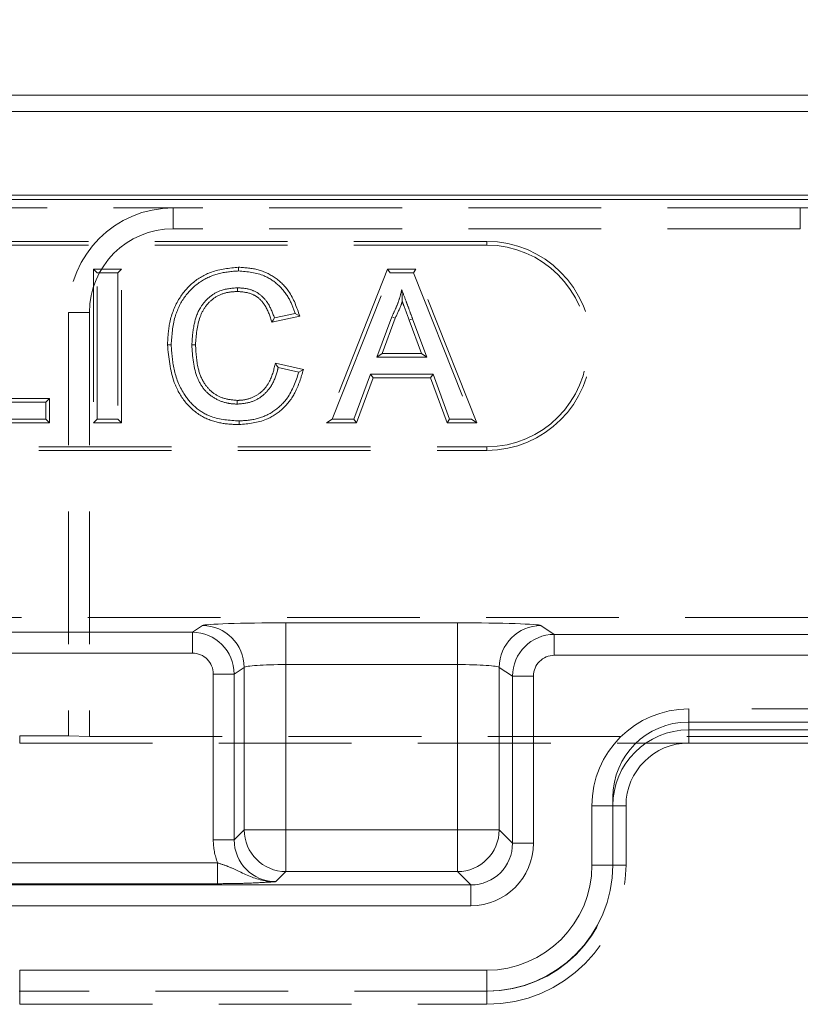
# Model space of a CAD drawing. Units: millimetres. Extents: x 0 to 420, y 0 to 297.
# Drawn here: x 66 to 73, y 260 to 270 of the extents above; entities that cross this region are included whole.
import ezdxf

# ---------------------------------------------------------------- set-up
doc = ezdxf.new("R2010")
doc.units = ezdxf.units.MM
doc.linetypes.add('HIDDEN', pattern=[1.905, 1.27, -0.635])
doc.linetypes.add('PHANTOM', pattern=[12.7, 6.35, -1.27, 1.27, -1.27, 1.27, -1.27])
doc.layers.add('FORMAT', color=7, linetype='Continuous')
doc.styles.add('SLDTEXTSTYLE3', font='TXT', dxfattribs={"width": 0.75})
doc.dimstyles.new('SLDDIMSTYLE0', dxfattribs={"dimtxt": 3, "dimasz": 3, "dimexe": 0, "dimexo": 0.0625, "dimgap": 0.75, "dimtad": 2, "dimlfac": 5, "dimrnd": 1e-09, "dimzin": 12, "dimdsep": 46, "dimtxsty": 'SLDTEXTSTYLE3', "dimsah": 1, "dimcen": 0.09, "dimadec": 0, "dimazin": 3, "dimtfac": 1, "dimtofl": 0, "dimtmove": 0, "dimatfit": 3, "dimfxl": 1, "dimfrac": 2, "dimtolj": 1, "dimtzin": 12, "dimarcsym": 0})

# ---------------------------------------------------------------- blocks, each defined once
blk = doc.blocks.new('_D_2')
at = {"layer": 'FORMAT'}
for p, q in [((47.0148, 267.9195), (47.0148, 275.4382)), ((247.0148, 267.9195), (247.0148, 275.4382)), ((47.0148, 274.4382), (247.0148, 274.4382))]:
    blk.add_line(p, q, dxfattribs=at)
for points in [[(47.0148, 274.4382), (50.0148, 273.6882), (50.0148, 275.1882)], [(247.0148, 274.4382), (244.0148, 275.1882), (244.0148, 273.6882)]]:
    blk.add_solid(points, dxfattribs=at)
at = {"layer": 'FORMAT', "insert": (141.1972, 278.3054, 0.02), "char_height": 3, "attachment_point": 1, "style": 'SLDTEXTSTYLE3'}
blk.add_mtext('1000', dxfattribs=at)

msp = doc.modelspace()

# ---------------------------------------------------------------- linework, layer by layer
at = {"color": 7, "linetype": 'Continuous', "lineweight": 15}
for p, q in [((47.1498, 268.9195), (146.8799, 268.9195)), ((47.3069, 268.7624), (146.7228, 268.7624)), ((47.0148, 267.9195), (247.0148, 267.9195)), ((47.3069, 267.9624), (146.7228, 267.9624))]:
    msp.add_line(p, q, dxfattribs=at)
at = {"color": 7, "linetype": 'HIDDEN', "lineweight": 0}
for p, q in [((55.0148, 267.8402), (67.0148, 267.8402)), ((73.0148, 267.8402), (67.0148, 267.8402)), ((73.0148, 267.8402), (76.0148, 267.8402)), ((73.0148, 267.6402), (67.0148, 267.6402)), ((70.0148, 267.5195), (60.0148, 267.5195)), ((70.0148, 267.4843), (60.0148, 267.4843)), ((66.2544, 267.2548), (66.2897, 267.2195)), ((66.5224, 267.2548), (66.2544, 267.2548)), ((66.2544, 267.2548), (66.2544, 265.7843)), ((66.2897, 267.2195), (66.4871, 267.2195)), ((66.2897, 265.8195), (66.2897, 267.2195)), ((66.5224, 267.2548), (66.4871, 267.2195)), ((66.4871, 267.2195), (66.4871, 265.8195)), ((66.5224, 265.7843), (66.5224, 267.2548)), ((67.6419, 267.2728), (67.6419, 267.2375)), ((69.0675, 267.2548), (68.4836, 265.7843)), ((68.5356, 265.8195), (69.0914, 267.2195)), ((69.0675, 267.2548), (69.0914, 267.2195)), ((69.338, 267.2548), (69.0675, 267.2548)), ((69.0914, 267.2195), (69.3141, 267.2195)), ((69.338, 267.2548), (69.3141, 267.2195)), ((69.3141, 267.2195), (69.87, 265.8195)), ((69.9219, 265.7843), (69.338, 267.2548)), ((66.0148, 266.8402), (66.0148, 262.7894)), ((66.2148, 266.8402), (66.2148, 262.7824)), ((67.9602, 266.747), (68.2265, 266.8041)), ((68.1815, 266.8306), (67.9841, 266.7882)), ((69.1071, 266.7994), (68.9638, 266.4118)), ((69.0145, 266.4471), (69.1395, 266.7854)), ((69.1395, 266.7854), (69.1071, 266.7994)), ((69.2726, 266.7677), (69.3057, 266.7798)), ((69.2726, 266.7677), (69.3911, 266.4471)), ((69.4417, 266.4118), (69.3057, 266.7798)), ((69.0145, 266.4471), (68.9638, 266.4118)), ((68.9638, 266.4118), (69.4417, 266.4118)), ((69.3911, 266.4471), (69.0145, 266.4471)), ((69.3911, 266.4471), (69.4417, 266.4118)), ((68.2609, 266.2938), (67.9934, 266.3561)), ((68.02, 266.3137), (68.2174, 266.2677)), ((68.9044, 266.2503), (68.7451, 265.8195)), ((68.7696, 265.7843), (68.9289, 266.215)), ((68.9289, 266.215), (68.9044, 266.2503)), ((69.5012, 266.2503), (68.9044, 266.2503)), ((68.9289, 266.215), (69.4766, 266.215)), ((69.4766, 266.215), (69.5012, 266.2503)), ((69.4766, 266.215), (69.6359, 265.7843)), ((69.6605, 265.8195), (69.5012, 266.2503)), ((65.8332, 266.0163), (65.1691, 266.0163)), ((65.8332, 266.0163), (65.7979, 265.9811)), ((65.8332, 265.7843), (65.8332, 266.0163)), ((65.1338, 265.9811), (65.7979, 265.9811)), ((65.7979, 265.9811), (65.7979, 265.8195)), ((65.7979, 265.8195), (64.9364, 265.8195)), ((65.8332, 265.7843), (65.7979, 265.8195)), ((66.2544, 265.7843), (66.2897, 265.8195)), ((66.4871, 265.8195), (66.2897, 265.8195)), ((66.5224, 265.7843), (66.4871, 265.8195)), ((68.4836, 265.7843), (68.5356, 265.8195)), ((68.7451, 265.8195), (68.5356, 265.8195)), ((68.7696, 265.7843), (68.7451, 265.8195)), ((69.6359, 265.7843), (69.6605, 265.8195)), ((69.87, 265.8195), (69.6605, 265.8195)), ((69.9219, 265.7843), (69.87, 265.8195)), ((64.9011, 265.7843), (65.8332, 265.7843)), ((66.2544, 265.7843), (66.5224, 265.7843)), ((68.4836, 265.7843), (68.7696, 265.7843)), ((69.6359, 265.7843), (69.9219, 265.7843)), ((60.0148, 265.5548), (70.0148, 265.5548)), ((60.0148, 265.5195), (70.0148, 265.5195)), ((47.1498, 263.9195), (73.8148, 263.9195)), ((71.9417, 262.9195), (122.0881, 262.9195)), ((65.5475, 262.7894), (66.0148, 262.7894)), ((65.5475, 262.7195), (71.9475, 262.7195)), ((66.2148, 262.7824), (66.0148, 262.7894)), ((66.2148, 262.7824), (73.8148, 262.7824)), ((71.9475, 262.7195), (95.2151, 262.7195)), ((71.2217, 262.1995), (71.2217, 261.5452)), ((71.3475, 261.5519), (71.3475, 262.1195)), ((70.0217, 260.3452), (65.5417, 260.3452)), ((65.5475, 260.2192), (70.0148, 260.2192))]:
    msp.add_line(p, q, dxfattribs=at)
at = {"color": 7, "linetype": 'PHANTOM', "lineweight": 0}
for p, q in [((67.0148, 267.6402), (67.0148, 267.8402)), ((73.0148, 267.6402), (73.0148, 267.8402)), ((70.0148, 267.4843), (70.0148, 267.5195)), ((66.2148, 266.8402), (66.0148, 266.8402)), ((70.0148, 265.5548), (70.0148, 265.5195)), ((67.2955, 263.8437), (67.1993, 263.7796)), ((68.0944, 263.8702), (68.0944, 263.4704)), ((69.7352, 263.8702), (68.0944, 263.8702)), ((68.0944, 263.8702), (68.0944, 263.4704)), ((69.7352, 263.8702), (69.7352, 263.4704)), ((69.7352, 263.8702), (69.7352, 263.4704)), ((70.6617, 263.7587), (70.5341, 263.8437)), ((67.1993, 263.7796), (63.5219, 263.7796)), ((67.1993, 263.7796), (67.1993, 263.5797)), ((67.1993, 263.7796), (67.1993, 263.5797)), ((73.8148, 263.7587), (70.6617, 263.7587)), ((70.6617, 263.7587), (70.6617, 263.5588)), ((70.6617, 263.7587), (70.6617, 263.5588)), ((63.5219, 263.5797), (67.1993, 263.5797)), ((70.6617, 263.5588), (73.732, 263.5588)), ((68.0944, 261.8887), (68.0944, 263.4704)), ((68.0944, 263.4704), (69.7352, 263.4704)), ((69.7352, 263.4704), (69.7352, 261.8887)), ((67.599, 263.38), (67.3993, 263.38)), ((67.3993, 263.38), (67.3993, 261.7927)), ((67.599, 263.38), (67.3993, 263.38)), ((67.599, 263.38), (67.695, 263.4439)), ((67.599, 261.7927), (67.599, 263.38)), ((67.695, 263.4439), (67.695, 261.8887)), ((70.1347, 263.4439), (70.2621, 263.359)), ((70.1347, 261.8887), (70.1347, 263.4439)), ((70.2621, 263.359), (70.4618, 263.359)), ((70.2621, 263.359), (70.2621, 261.7613)), ((70.2621, 263.359), (70.4618, 263.359)), ((70.4618, 261.7613), (70.4618, 263.359)), ((71.9475, 262.8455), (71.9475, 263.0454)), ((122.0821, 263.0454), (71.9475, 263.0454)), ((71.9475, 262.8455), (71.9475, 263.0454)), ((71.9475, 262.8455), (71.9475, 262.7195)), ((71.9475, 262.8455), (122.0821, 262.8455)), ((65.5475, 262.7894), (65.5475, 262.7195)), ((71.2216, 262.1195), (71.0217, 262.1195)), ((71.0217, 262.1195), (71.0217, 261.5519)), ((71.2216, 262.1195), (71.0217, 262.1195)), ((71.2216, 262.1195), (71.3475, 262.1195)), ((71.2216, 261.5519), (71.2216, 262.1195)), ((67.695, 261.8887), (67.599, 261.7927)), ((68.0944, 261.8887), (67.695, 261.8887)), ((68.0944, 261.8887), (67.695, 261.8887)), ((68.0944, 261.8887), (68.0944, 261.4893)), ((69.7352, 261.8887), (68.0944, 261.8887)), ((68.0944, 261.8887), (68.0944, 261.4893)), ((69.7352, 261.8887), (69.7352, 261.4893)), ((70.1347, 261.8887), (69.7352, 261.8887)), ((69.7352, 261.8887), (69.7352, 261.4893)), ((70.1347, 261.8887), (69.7352, 261.8887)), ((70.2621, 261.7613), (70.1347, 261.8887)), ((67.599, 261.7927), (67.3993, 261.7927)), ((67.599, 261.7927), (67.3993, 261.7927)), ((70.2621, 261.7613), (70.4618, 261.7613)), ((70.2621, 261.7613), (70.4618, 261.7613)), ((67.4409, 261.5732), (64.0702, 261.5732)), ((67.4409, 261.3734), (67.4409, 261.5732)), ((67.4409, 261.3734), (67.4409, 261.5732)), ((67.9984, 261.3933), (68.0944, 261.4893)), ((68.0944, 261.4893), (69.7352, 261.4893)), ((69.7352, 261.4893), (69.8627, 261.3619)), ((71.2216, 261.5519), (71.0217, 261.5519)), ((71.2216, 261.5519), (71.0217, 261.5519)), ((71.3475, 261.5519), (71.2216, 261.5519)), ((64.093, 261.3734), (67.4409, 261.3734)), ((69.8627, 261.3619), (64.1046, 261.3619)), ((69.8627, 261.3619), (69.8627, 261.1621)), ((69.8627, 261.3619), (69.8627, 261.1621)), ((64.1046, 261.1621), (69.8627, 261.1621)), ((65.5475, 260.3452), (65.5475, 260.5451)), ((70.0148, 260.5451), (65.5475, 260.5451)), ((65.5475, 260.3452), (65.5475, 260.5451)), ((70.0148, 260.3452), (70.0148, 260.5451)), ((70.0148, 260.3452), (70.0148, 260.5451)), ((65.5475, 260.3452), (65.5475, 260.2192)), ((70.0148, 260.2192), (70.0148, 260.3452))]:
    msp.add_line(p, q, dxfattribs=at)
at = {"color": 7, "linetype": 'HIDDEN', "lineweight": 0, "flags": 128}
for points in [[(67.6322, 267.0407), (67.6323, 267.0566), (67.6324, 267.0759)], [(67.9602, 266.747), (67.9709, 266.7656), (67.9841, 266.7882)], [(68.2265, 266.8041), (68.2062, 266.816), (68.1815, 266.8306)], [(67.2296, 266.5307), (67.2137, 266.5307), (67.1943, 266.5308)], [(67.9934, 266.3561), (68.0053, 266.337), (68.02, 266.3137)], [(68.2609, 266.2938), (68.2413, 266.282), (68.2174, 266.2677)], [(67.6274, 265.9984), (67.6274, 265.9825), (67.6273, 265.9631)]]:
    msp.add_lwpolyline(points, dxfattribs=at)
at = {"color": 7, "linetype": 'HIDDEN', "lineweight": 0}
for centre, radius, start, end in [((67.0148, 266.8402), 1, 90, 180), ((67.0148, 266.8402), 0.8, 90, 180), ((70.0148, 266.5195), 1, 270, 90), ((70.0148, 266.5195), 0.9647, 270, 90), ((71.9417, 262.1995), 0.72, 90, 180), ((71.9475, 262.1195), 0.6, 90, 180), ((70.0148, 261.5519), 1.3327, 270, 0), ((70.0217, 261.5452), 1.2, 270, 0)]:
    msp.add_arc(centre, radius, start, end, dxfattribs=at)
at = {"color": 7, "linetype": 'PHANTOM', "lineweight": 0}
for centre, radius, start, end in [((67.2945, 263.4432), 0.4005, 0.09995, 89.85561), ((70.5351, 263.4432), 0.4005, 90.14439, 179.90005), ((67.199, 263.3796), 0.4, 0.05236, 89.9476), ((70.6621, 263.3587), 0.4, 90.0524, 179.94764), ((71.9475, 262.1195), 0.9258, 90, 180), ((71.9475, 262.1195), 0.9258, 90, 180), ((71.9475, 262.1195), 0.726, 90, 180), ((71.9475, 262.1195), 0.726, 90, 180), ((68.0957, 261.89), 0.4007, 180.18414, 269.81682), ((69.734, 261.89), 0.4007, 270.18418, 359.81657), ((70.0148, 261.5519), 1.2067, 270, 0), ((70.0148, 261.5519), 1.0069, 270, 0), ((70.0148, 261.5519), 1.0069, 270, 0), ((70.0148, 261.5519), 1.2067, 270, 0)]:
    msp.add_arc(centre, radius, start, end, dxfattribs=at)
for centre, major_axis, ratio, start_param, end_param in [((68.0944, 263.8422), (0.8, 0), 0.034921, 1.570796, 3.089233), ((69.7352, 263.8422), (0.8, 0), 0.034921, 0.05236, 1.570796), ((67.199, 263.3796), (-0.1668, -0.1111), 0.998023, 2.554737, 4.123707), ((67.199, 263.3796), (-0.1668, -0.1111), 0.998023, 2.554737, 4.123707), ((70.6621, 263.3587), (-0.1668, 0.1111), 0.998023, 5.301071, 6.87004), ((70.6621, 263.3587), (-0.1668, 0.1111), 0.998023, 5.301071, 6.87004), ((68.0944, 263.4425), (0.4, 0), 0.069842, 1.570796, 3.089233), ((69.7352, 263.4425), (0.4, 0), 0.069842, 0.05236, 1.570796), ((68.0001, 261.7944), (0.4254, 0.4254), 0.997265, 2.357564, 2.731923), ((68.0001, 261.7944), (0.4254, 0.4254), 0.997265, 2.357564, 2.731923), ((68.0001, 261.7944), (0.2844, 0.2844), 0.994548, 2.357564, 3.925621), ((69.861, 261.763), (0.2844, -0.2844), 0.994548, 5.499157, 7.067214), ((69.861, 261.763), (-0.4254, 0.4254), 0.997265, 2.357564, 3.925621), ((69.861, 261.763), (-0.4254, 0.4254), 0.997265, 2.357564, 3.925621)]:
    msp.add_ellipse(centre, major_axis=major_axis, ratio=ratio, start_param=start_param, end_param=end_param, dxfattribs=at)
at = {"color": 7, "linetype": 'HIDDEN', "lineweight": 0}
for points, knots in [([(67.6419, 267.2728), (67.553, 267.264), (67.3946, 267.2484), (67.1932, 267.1308), (67.05, 266.9576), (66.9723, 266.7471), (66.9649, 266.5971), (66.9616, 266.53)], [0, 0, 0, 0, 0.234567, 0.418128, 0.602334, 0.821989, 1, 1, 1, 1]), ([(66.9969, 266.5299), (67.003, 266.6204), (67.0139, 266.7813), (67.1151, 266.9943), (67.2636, 267.1383), (67.4479, 267.2226), (67.5762, 267.2324), (67.6419, 267.2375)], [0, 0, 0, 0, 0.251281, 0.446501, 0.64296, 0.817234, 1, 1, 1, 1]), ([(68.2265, 266.8041), (68.198, 266.888), (68.15, 267.0299), (67.9975, 267.1786), (67.8289, 267.2606), (67.7051, 267.2686), (67.6419, 267.2728)], [0, 0, 0, 0, 0.322296, 0.545014, 0.767946, 1, 1, 1, 1]), ([(67.6419, 267.2375), (67.7265, 267.2296), (67.8674, 267.2165), (68.032, 267.1037), (68.1316, 266.9755), (68.1656, 266.8767), (68.1815, 266.8306)], [0, 0, 0, 0, 0.343514, 0.571763, 0.799943, 1, 1, 1, 1]), ([(67.6324, 267.0759), (67.5745, 267.0713), (67.4742, 267.0633), (67.3514, 266.9863), (67.2605, 266.8771), (67.2068, 266.7184), (67.1987, 266.5965), (67.1943, 266.5308)], [0, 0, 0, 0, 0.217324, 0.376815, 0.535971, 0.749626, 1, 1, 1, 1]), ([(67.2296, 266.5307), (67.236, 266.6218), (67.2452, 266.7532), (67.3245, 266.9072), (67.4137, 266.9899), (67.5222, 267.035), (67.5969, 267.0389), (67.6322, 267.0407)], [0, 0, 0, 0, 0.368246, 0.531522, 0.695189, 0.856137, 1, 1, 1, 1]), ([(67.6322, 267.0407), (67.6768, 267.0371), (67.7516, 267.0311), (67.8425, 266.9753), (67.9162, 266.8835), (67.9428, 266.8009), (67.9602, 266.747)], [0, 0, 0, 0, 0.275344, 0.462417, 0.649145, 1, 1, 1, 1]), ([(67.9841, 266.7882), (67.9654, 266.8395), (67.9346, 266.9239), (67.8488, 267.0169), (67.7483, 267.0682), (67.6727, 267.0733), (67.6324, 267.0759)], [0, 0, 0, 0, 0.329505, 0.542234, 0.755626, 1, 1, 1, 1]), ([(69.2028, 267.058), (69.1955, 267.0291), (69.1807, 266.97), (69.1485, 266.8834), (69.1209, 266.8275), (69.1071, 266.7994)], [0, 0, 0, 0, 0.323643, 0.660579, 1, 1, 1, 1]), ([(69.2073, 266.9437), (69.2073, 266.9501), (69.2069, 266.9862), (69.2046, 267.0255), (69.2028, 267.058)], [0, 0, 0, 0, 0.175471, 1, 1, 1, 1]), ([(69.3057, 266.7798), (69.2953, 266.8079), (69.2745, 266.8641), (69.24, 266.9568), (69.2162, 267.0215), (69.2028, 267.058)], [0, 0, 0, 0, 0.3031013, 0.6061936, 1, 1, 1, 1]), ([(69.1395, 266.7854), (69.1596, 266.827), (69.1845, 266.8788), (69.2036, 266.933), (69.2073, 266.9437)], [0, 0, 0, 0, 0.802564, 1, 1, 1, 1]), ([(69.2073, 266.9437), (69.212, 266.9312), (69.2339, 266.8725), (69.2556, 266.8138), (69.2726, 266.7677)], [0, 0, 0, 0, 0.2144335, 1, 1, 1, 1]), ([(66.9616, 266.53), (66.9732, 266.4073), (66.9915, 266.2127), (67.1215, 265.9751), (67.2808, 265.8375), (67.4667, 265.7743), (67.5872, 265.7689), (67.646, 265.7663)], [0, 0, 0, 0, 0.315856, 0.501016, 0.687796, 0.847943, 1, 1, 1, 1]), ([(66.9616, 266.53), (66.9643, 266.53), (66.9709, 266.53), (66.9826, 266.5299), (66.9917, 266.5299), (66.9969, 266.5299)], [0, 0, 0, 0, 0.230003, 0.560013, 1, 1, 1, 1]), ([(67.6458, 265.8016), (67.5543, 265.8075), (67.4045, 265.8171), (67.2231, 265.9249), (67.0947, 266.0801), (67.0129, 266.2895), (67.0021, 266.4518), (66.9969, 266.5299)], [0, 0, 0, 0, 0.245871, 0.402325, 0.558591, 0.787386, 1, 1, 1, 1]), ([(67.1943, 266.5308), (67.2015, 266.4195), (67.2115, 266.2631), (67.3144, 266.0875), (67.4214, 266.0082), (67.5302, 265.968), (67.5995, 265.9645), (67.6273, 265.9631)], [0, 0, 0, 0, 0.408886, 0.574661, 0.741578, 0.896341, 1, 1, 1, 1]), ([(67.6274, 265.9984), (67.5835, 266.0026), (67.4999, 266.0105), (67.3881, 266.0694), (67.2993, 266.1689), (67.2405, 266.3285), (67.2336, 266.4555), (67.2296, 266.5307)], [0, 0, 0, 0, 0.175292, 0.333586, 0.492727, 0.699296, 1, 1, 1, 1]), ([(67.6273, 265.9631), (67.6727, 265.9667), (67.759, 265.9736), (67.8725, 266.0366), (67.9639, 266.1389), (68.0031, 266.2395), (68.0175, 266.3029), (68.02, 266.3137)], [0, 0, 0, 0, 0.235716, 0.447848, 0.660101, 0.94192, 1, 1, 1, 1]), ([(67.9934, 266.3561), (67.9796, 266.2964), (67.9572, 266.1997), (67.8761, 266.0866), (67.7821, 266.0231), (67.6942, 266.0005), (67.643, 265.9989), (67.6274, 265.9984)], [0, 0, 0, 0, 0.32344, 0.524722, 0.726575, 0.916897, 1, 1, 1, 1]), ([(67.646, 265.7663), (67.7361, 265.7751), (67.89, 265.79), (68.0729, 265.9146), (68.1994, 266.0803), (68.2389, 266.2175), (68.2609, 266.2938)], [0, 0, 0, 0, 0.303014, 0.517647, 0.732128, 1, 1, 1, 1]), ([(68.2174, 266.2677), (68.1877, 266.1805), (68.1389, 266.0369), (67.985, 265.8897), (67.8225, 265.8131), (67.7047, 265.8054), (67.6458, 265.8016)], [0, 0, 0, 0, 0.340114, 0.560075, 0.779985, 1, 1, 1, 1]), ([(67.646, 265.7663), (67.6459, 265.769), (67.6459, 265.7756), (67.6459, 265.7874), (67.6459, 265.7964), (67.6458, 265.8016)], [0, 0, 0, 0, 0.229999, 0.560015, 1, 1, 1, 1])]:
    msp.add_open_spline(points, degree=3, knots=knots, dxfattribs=at)
at = {"color": 7, "linetype": 'PHANTOM', "lineweight": 0}
for points, knots in [([(67.9984, 261.3933), (67.9978, 261.3933), (67.9638, 261.3927), (67.8406, 261.4023), (67.6924, 261.4678), (67.5478, 261.5379), (67.4744, 261.5621), (67.4409, 261.5732)], [0, 0, 0, 0, 0.00301, 0.174102, 0.627326, 0.829644, 1, 1, 1, 1]), ([(67.9984, 261.3933), (67.9978, 261.3933), (67.9638, 261.3927), (67.8406, 261.4023), (67.6924, 261.4678), (67.5478, 261.5379), (67.4744, 261.5621), (67.4409, 261.5732)], [0, 0, 0, 0, 0.00301, 0.174102, 0.627326, 0.829644, 1, 1, 1, 1]), ([(67.4409, 261.3734), (67.4967, 261.3737), (67.6082, 261.3744), (67.7893, 261.3798), (67.9093, 261.3868), (67.9807, 261.392), (67.9981, 261.3933), (67.9984, 261.3933)], [0, 0, 0, 0, 0.238141, 0.47525, 0.871797, 0.997446, 1, 1, 1, 1]), ([(67.4409, 261.3734), (67.4967, 261.3737), (67.6082, 261.3744), (67.7893, 261.3798), (67.9093, 261.3868), (67.9807, 261.392), (67.9981, 261.3933), (67.9984, 261.3933)], [0, 0, 0, 0, 0.238141, 0.47525, 0.871797, 0.997446, 1, 1, 1, 1])]:
    msp.add_open_spline(points, degree=3, knots=knots, dxfattribs=at)

# ---------------------------------------------------------------- dimensions: what is measured, and where the dimension line sits
at = {"layer": 'FORMAT'}
dim = msp.add_linear_dim(base=(247.0148, 274.4382), p1=(47.0148, 267.9195), p2=(247.0148, 267.9195), dimstyle='SLDDIMSTYLE0', dxfattribs=at)
dim.commit()
dim.dimension.update_dxf_attribs({"geometry": '_D_2', "text_midpoint": (146.8493, 274.4382), "dimtype": 160})

doc.saveas('drawing.dxf')
